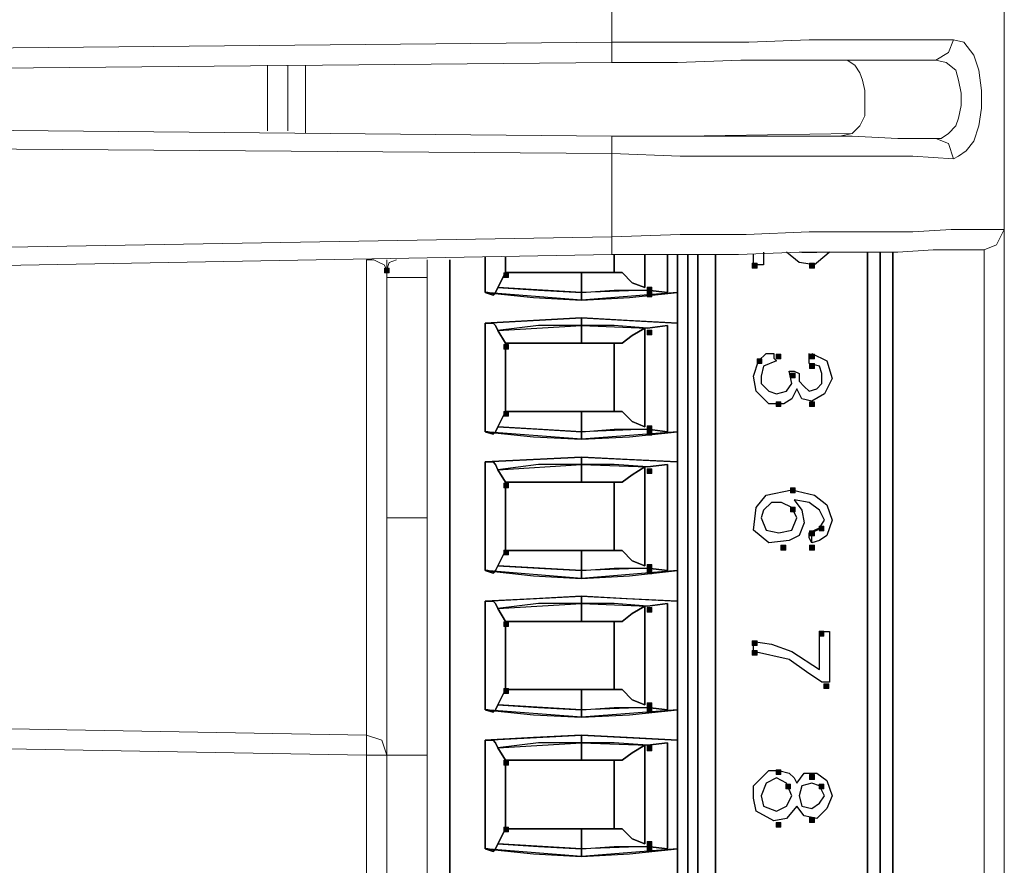
# Model space of a CAD drawing. Units: inches. Extents: x 1 to 840, y 2 to 595.
# Drawn here: x 723 to 772, y 211 to 253 of the extents above; entities that cross this region are included whole.
import ezdxf

# ---------------------------------------------------------------- set-up
doc = ezdxf.new("R2010")
doc.units = ezdxf.units.IN
doc.header["$MEASUREMENT"] = 0
doc.layers.add('Ebene 1', color=7, linetype='Continuous')

msp = doc.modelspace()

# ---------------------------------------------------------------- hatches: boundary and pattern name
at = {"layer": 'Ebene 1', "true_color": 0xffffff}
h = msp.add_hatch(color=7, dxfattribs=at)
h.dxf.hatch_style = 2
h.paths.add_polyline_path([(759.6, 240.72), (759.839, 240.72), (759.839, 240.959), (759.6, 240.959)])
h = msp.add_hatch(color=7, dxfattribs=at)
h.dxf.hatch_style = 2
h.paths.add_polyline_path([(762.48, 240.72), (762.72, 240.72), (762.72, 240.959), (762.48, 240.959)])
h = msp.add_hatch(color=7, dxfattribs=at)
h.dxf.hatch_style = 2
h.paths.add_polyline_path([(741.12, 240.48), (741.36, 240.48), (741.36, 240.72), (741.12, 240.72)])
h = msp.add_hatch(color=7, dxfattribs=at)
h.dxf.hatch_style = 2
h.paths.add_polyline_path([(747.12, 240.24), (747.36, 240.24), (747.36, 240.48), (747.12, 240.48)])
h = msp.add_hatch(color=7, dxfattribs=at)
h.dxf.hatch_style = 2
h.paths.add_polyline_path([(754.319, 239.52), (754.559, 239.52), (754.559, 239.76), (754.319, 239.76)])
h = msp.add_hatch(color=7, dxfattribs=at)
h.dxf.hatch_style = 2
h.paths.add_polyline_path([(754.319, 239.28), (754.559, 239.28), (754.559, 239.519), (754.319, 239.519)])
h = msp.add_hatch(color=7, dxfattribs=at)
h.dxf.hatch_style = 2
h.paths.add_polyline_path([(754.319, 237.36), (754.559, 237.36), (754.559, 237.6), (754.319, 237.6)])
h = msp.add_hatch(color=7, dxfattribs=at)
h.dxf.hatch_style = 2
h.paths.add_polyline_path([(754.319, 237.36), (754.559, 237.36), (754.559, 237.6), (754.319, 237.6)])
h = msp.add_hatch(color=7, dxfattribs=at)
h.dxf.hatch_style = 2
h.paths.add_polyline_path([(747.12, 236.64), (747.36, 236.64), (747.36, 236.88), (747.12, 236.88)])
h = msp.add_hatch(color=7, dxfattribs=at)
h.dxf.hatch_style = 2
h.paths.add_polyline_path([(759.839, 235.92), (760.079, 235.92), (760.079, 236.16), (759.839, 236.16)])
h = msp.add_hatch(color=7, dxfattribs=at)
h.dxf.hatch_style = 2
h.paths.add_polyline_path([(760.799, 236.16), (761.039, 236.16), (761.039, 236.399), (760.799, 236.399)])
h = msp.add_hatch(color=7, dxfattribs=at)
h.dxf.hatch_style = 2
h.paths.add_polyline_path([(762.48, 236.16), (762.72, 236.16), (762.72, 236.399), (762.48, 236.399)])
h = msp.add_hatch(color=7, dxfattribs=at)
h.dxf.hatch_style = 2
h.paths.add_polyline_path([(762.48, 235.68), (762.72, 235.68), (762.72, 235.92), (762.48, 235.92)])
h = msp.add_hatch(color=7, dxfattribs=at)
h.dxf.hatch_style = 2
h.paths.add_polyline_path([(761.519, 235.2), (761.759, 235.2), (761.759, 235.44), (761.519, 235.44)])
h = msp.add_hatch(color=7, dxfattribs=at)
h.dxf.hatch_style = 2
h.paths.add_polyline_path([(760.799, 233.76), (761.039, 233.76), (761.039, 234), (760.799, 234)])
h = msp.add_hatch(color=7, dxfattribs=at)
h.dxf.hatch_style = 2
h.paths.add_polyline_path([(762.48, 233.76), (762.72, 233.76), (762.72, 234), (762.48, 234)])
h = msp.add_hatch(color=7, dxfattribs=at)
h.dxf.hatch_style = 2
h.paths.add_polyline_path([(747.12, 233.28), (747.36, 233.28), (747.36, 233.519), (747.12, 233.519)])
h = msp.add_hatch(color=7, dxfattribs=at)
h.dxf.hatch_style = 2
h.paths.add_polyline_path([(754.319, 232.56), (754.559, 232.56), (754.559, 232.8), (754.319, 232.8)])
h = msp.add_hatch(color=7, dxfattribs=at)
h.dxf.hatch_style = 2
h.paths.add_polyline_path([(754.319, 232.32), (754.559, 232.32), (754.559, 232.56), (754.319, 232.56)])
h = msp.add_hatch(color=7, dxfattribs=at)
h.dxf.hatch_style = 2
h.paths.add_polyline_path([(754.319, 230.4), (754.559, 230.4), (754.559, 230.64), (754.319, 230.64)])
h = msp.add_hatch(color=7, dxfattribs=at)
h.dxf.hatch_style = 2
h.paths.add_polyline_path([(754.319, 230.4), (754.559, 230.4), (754.559, 230.64), (754.319, 230.64)])
h = msp.add_hatch(color=7, dxfattribs=at)
h.dxf.hatch_style = 2
h.paths.add_polyline_path([(747.12, 229.68), (747.36, 229.68), (747.36, 229.92), (747.12, 229.92)])
h = msp.add_hatch(color=7, dxfattribs=at)
h.dxf.hatch_style = 2
h.paths.add_polyline_path([(761.519, 229.44), (761.759, 229.44), (761.759, 229.68), (761.519, 229.68)])
h = msp.add_hatch(color=7, dxfattribs=at)
h.dxf.hatch_style = 2
h.paths.add_polyline_path([(761.519, 228.48), (761.759, 228.48), (761.759, 228.72), (761.519, 228.72)])
h = msp.add_hatch(color=7, dxfattribs=at)
h.dxf.hatch_style = 2
h.paths.add_polyline_path([(762.48, 227.28), (762.72, 227.28), (762.72, 227.519), (762.48, 227.519)])
h = msp.add_hatch(color=7, dxfattribs=at)
h.dxf.hatch_style = 2
h.paths.add_polyline_path([(762.959, 227.52), (763.199, 227.52), (763.199, 227.76), (762.959, 227.76)])
h = msp.add_hatch(color=7, dxfattribs=at)
h.dxf.hatch_style = 2
h.paths.add_polyline_path([(747.12, 226.32), (747.36, 226.32), (747.36, 226.56), (747.12, 226.56)])
h = msp.add_hatch(color=7, dxfattribs=at)
h.dxf.hatch_style = 2
h.paths.add_polyline_path([(761.039, 226.56), (761.279, 226.56), (761.279, 226.8), (761.039, 226.8)])
h = msp.add_hatch(color=7, dxfattribs=at)
h.dxf.hatch_style = 2
h.paths.add_polyline_path([(762.48, 226.56), (762.72, 226.56), (762.72, 226.8), (762.48, 226.8)])
h = msp.add_hatch(color=7, dxfattribs=at)
h.dxf.hatch_style = 2
h.paths.add_polyline_path([(754.319, 225.6), (754.559, 225.6), (754.559, 225.839), (754.319, 225.839)])
h = msp.add_hatch(color=7, dxfattribs=at)
h.dxf.hatch_style = 2
h.paths.add_polyline_path([(754.319, 225.36), (754.559, 225.36), (754.559, 225.6), (754.319, 225.6)])
h = msp.add_hatch(color=7, dxfattribs=at)
h.dxf.hatch_style = 2
h.paths.add_polyline_path([(754.319, 223.44), (754.559, 223.44), (754.559, 223.68), (754.319, 223.68)])
h = msp.add_hatch(color=7, dxfattribs=at)
h.dxf.hatch_style = 2
h.paths.add_polyline_path([(754.319, 223.44), (754.559, 223.44), (754.559, 223.68), (754.319, 223.68)])
h = msp.add_hatch(color=7, dxfattribs=at)
h.dxf.hatch_style = 2
h.paths.add_polyline_path([(747.12, 222.72), (747.36, 222.72), (747.36, 222.959), (747.12, 222.959)])
h = msp.add_hatch(color=7, dxfattribs=at)
h.dxf.hatch_style = 2
h.paths.add_polyline_path([(762.959, 222.24), (763.199, 222.24), (763.199, 222.48), (762.959, 222.48)])
h = msp.add_hatch(color=7, dxfattribs=at)
h.dxf.hatch_style = 2
h.paths.add_polyline_path([(759.6, 221.76), (759.839, 221.76), (759.839, 222), (759.6, 222)])
h = msp.add_hatch(color=7, dxfattribs=at)
h.dxf.hatch_style = 2
h.paths.add_polyline_path([(759.6, 221.28), (759.839, 221.28), (759.839, 221.519), (759.6, 221.519)])
h = msp.add_hatch(color=7, dxfattribs=at)
h.dxf.hatch_style = 2
h.paths.add_polyline_path([(747.12, 219.36), (747.36, 219.36), (747.36, 219.6), (747.12, 219.6)])
h = msp.add_hatch(color=7, dxfattribs=at)
h.dxf.hatch_style = 2
h.paths.add_polyline_path([(763.199, 219.6), (763.439, 219.6), (763.439, 219.839), (763.199, 219.839)])
h = msp.add_hatch(color=7, dxfattribs=at)
h.dxf.hatch_style = 2
h.paths.add_polyline_path([(754.319, 218.64), (754.559, 218.64), (754.559, 218.88), (754.319, 218.88)])
h = msp.add_hatch(color=7, dxfattribs=at)
h.dxf.hatch_style = 2
h.paths.add_polyline_path([(754.319, 218.4), (754.559, 218.4), (754.559, 218.64), (754.319, 218.64)])
h = msp.add_hatch(color=7, dxfattribs=at)
h.dxf.hatch_style = 2
h.paths.add_polyline_path([(754.319, 216.48), (754.559, 216.48), (754.559, 216.72), (754.319, 216.72)])
h = msp.add_hatch(color=7, dxfattribs=at)
h.dxf.hatch_style = 2
h.paths.add_polyline_path([(754.319, 216.48), (754.559, 216.48), (754.559, 216.72), (754.319, 216.72)])
h = msp.add_hatch(color=7, dxfattribs=at)
h.dxf.hatch_style = 2
h.paths.add_polyline_path([(747.12, 215.76), (747.36, 215.76), (747.36, 216), (747.12, 216)])
h = msp.add_hatch(color=7, dxfattribs=at)
h.dxf.hatch_style = 2
h.paths.add_polyline_path([(760.799, 215.28), (761.039, 215.28), (761.039, 215.519), (760.799, 215.519)])
h = msp.add_hatch(color=7, dxfattribs=at)
h.dxf.hatch_style = 2
h.paths.add_polyline_path([(762.48, 215.04), (762.72, 215.04), (762.72, 215.28), (762.48, 215.28)])
h = msp.add_hatch(color=7, dxfattribs=at)
h.dxf.hatch_style = 2
h.paths.add_polyline_path([(761.279, 214.56), (761.519, 214.56), (761.519, 214.8), (761.279, 214.8)])
h = msp.add_hatch(color=7, dxfattribs=at)
h.dxf.hatch_style = 2
h.paths.add_polyline_path([(762.959, 214.56), (763.199, 214.56), (763.199, 214.8), (762.959, 214.8)])
h = msp.add_hatch(color=7, dxfattribs=at)
h.dxf.hatch_style = 2
h.paths.add_polyline_path([(760.799, 212.64), (761.039, 212.64), (761.039, 212.88), (760.799, 212.88)])
h = msp.add_hatch(color=7, dxfattribs=at)
h.dxf.hatch_style = 2
h.paths.add_polyline_path([(762.48, 212.88), (762.72, 212.88), (762.72, 213.12), (762.48, 213.12)])
h = msp.add_hatch(color=7, dxfattribs=at)
h.dxf.hatch_style = 2
h.paths.add_polyline_path([(747.12, 212.4), (747.36, 212.4), (747.36, 212.64), (747.12, 212.64)])
h = msp.add_hatch(color=7, dxfattribs=at)
h.dxf.hatch_style = 2
h.paths.add_polyline_path([(754.319, 211.68), (754.559, 211.68), (754.559, 211.92), (754.319, 211.92)])
h = msp.add_hatch(color=7, dxfattribs=at)
h.dxf.hatch_style = 2
h.paths.add_polyline_path([(754.319, 211.44), (754.559, 211.44), (754.559, 211.68), (754.319, 211.68)])

# ---------------------------------------------------------------- linework, layer by layer
at = {"layer": 'Ebene 1', "color": 7, "lineweight": 13, "true_color": 0xffffff}
for points in [[(772.259, 367.59), (772.259, 242.655)], [(752.549, 252.06), (752.549, 254.34)], [(683.519, 251.415), (752.549, 252.06)], [(752.549, 252.06), (755.985, 252.06), (759.419, 252.06), (762.464, 252.18), (765.254, 252.18), (767.669, 252.18), (769.709, 252.18)], [(752.549, 252.06), (752.549, 251.295), (752.549, 251.04)], [(769.709, 252.18), (769.454, 251.55), (768.824, 251.16)], [(769.709, 252.18), (770.22, 252.06), (770.73, 251.415), (770.985, 250.65), (771.105, 249.645), (771.105, 248.745), (770.985, 247.86), (770.73, 247.095), (770.339, 246.6), (769.964, 246.345), (769.709, 246.21)], [(752.549, 251.04), (683.519, 250.41)], [(735.254, 247.605), (735.254, 250.905)], [(736.274, 247.605), (736.274, 250.905)], [(737.159, 250.905), (737.159, 247.485)], [(768.824, 251.16), (766.919, 251.16), (764.625, 251.16), (761.954, 251.16), (759.029, 251.16), (755.85, 251.04), (752.549, 251.04)], [(764.625, 247.485), (765, 247.86), (765.254, 248.37), (765.254, 249), (765.254, 249.645), (765.134, 250.155), (765, 250.53), (764.745, 250.905), (764.37, 251.16), (763.995, 251.16)], [(768.824, 247.23), (769.079, 247.23), (769.454, 247.485), (769.829, 247.86), (769.964, 248.25), (770.084, 248.88), (770.084, 249.51), (769.964, 250.155), (769.829, 250.65), (769.334, 251.04), (768.824, 251.16)], [(772.259, 248.625), (772.259, 249), (772.259, 249.39), (772.259, 250.155)], [(683.519, 247.995), (752.549, 247.35)], [(752.549, 247.35), (755.85, 247.35), (759.029, 247.35), (761.954, 247.35), (764.625, 247.35), (766.919, 247.23), (768.824, 247.23)], [(752.549, 247.35), (752.549, 247.095), (752.549, 246.465)], [(756.105, 247.35), (764.625, 247.485)], [(763.995, 247.35), (764.625, 247.485)], [(752.549, 246.465), (683.519, 246.975)], [(769.709, 246.21), (769.454, 246.975), (768.824, 247.23)], [(752.549, 242.28), (752.549, 246.465)], [(769.709, 246.21), (767.669, 246.345), (765.254, 246.345), (762.464, 246.345), (759.419, 246.345), (755.985, 246.345), (752.549, 246.465)], [(752.549, 242.28), (755.985, 242.4), (759.284, 242.4), (762.464, 242.535), (765.254, 242.535), (767.669, 242.535), (769.589, 242.655), (770.985, 242.655), (771.87, 242.655), (772.259, 242.655)], [(772.259, 242.655), (771.87, 241.89), (771.24, 241.635)], [(772.259, 242.655), (772.259, 78.12)], [(625.424, 240.12), (752.549, 242.28)], [(752.549, 242.28), (752.549, 241.635), (752.549, 241.395)], [(752.549, 241.395), (625.424, 239.1)], [(771.24, 241.635), (770.985, 241.635), (770.084, 241.635), (768.689, 241.635), (766.919, 241.515), (764.625, 241.515), (761.954, 241.515), (758.909, 241.395), (755.85, 241.395), (752.549, 241.395)], [(771.24, 78.12), (771.24, 241.635)], [(740.22, 217.26), (740.22, 217.65), (740.22, 218.655), (740.22, 220.32), (740.22, 222.465), (740.22, 225.015), (740.22, 227.805), (740.22, 230.595), (740.22, 233.385), (740.22, 235.935), (740.22, 238.08), (740.22, 239.745), (740.22, 240.75), (740.22, 241.14)], [(741.24, 240.63), (741.105, 240.885), (740.85, 241.005), (740.595, 241.14), (740.22, 241.14)], [(741.24, 240.63), (741.36, 241.005), (741.735, 241.14)], [(741.24, 241.14), (741.24, 240.63)], [(743.264, 241.14), (743.264, 240.24)], [(741.24, 240.63), (741.24, 239.1), (741.24, 236.94), (741.24, 234.54), (741.24, 231.735), (741.24, 228.945), (741.24, 226.155), (741.24, 223.485), (741.24, 221.07), (741.24, 219.045), (741.24, 217.515), (741.24, 216.63), (741.24, 216.255)], [(741.24, 240.24), (741.24, 228.18)], [(741.24, 240.24), (743.264, 240.24)], [(743.264, 228.18), (743.264, 240.24)], [(741.24, 216.255), (741.24, 216.885), (741.24, 218.16), (741.24, 220.065), (741.24, 222.465), (741.24, 225.27), (741.24, 228.18)], [(741.24, 228.18), (743.264, 228.18)], [(743.264, 228.18), (743.264, 225.135), (743.264, 222.21), (743.264, 219.81), (743.264, 217.905), (743.264, 216.63), (743.264, 216.255)], [(625.424, 219.3), (740.22, 217.26)], [(740.22, 216.255), (625.424, 218.28)], [(740.22, 216.255), (740.22, 217.005), (740.22, 217.26)], [(741.24, 216.255), (740.985, 217.005), (740.22, 217.26)], [(740.22, 128.4), (740.22, 216.255)], [(741.24, 216.255), (740.985, 216.255), (740.22, 216.255)], [(741.24, 216.255), (741.24, 128.4)], [(743.264, 216.255), (741.24, 216.255)], [(743.264, 216.255), (743.264, 176.385)]]:
    msp.add_lwpolyline(points, dxfattribs=at)
at = {"layer": 'Ebene 1', "color": 7, "lineweight": 25, "true_color": 0xffffff}
for points in [[(752.669, 241.395), (752.669, 240.495)], [(752.669, 240.495), (752.669, 241.395)], [(752.669, 240.495), (752.669, 241.395)], [(754.199, 239.745), (754.199, 241.395)], [(754.199, 241.395), (754.199, 239.745)], [(755.339, 241.395), (755.339, 239.49)], [(755.339, 239.49), (755.339, 241.395)], [(755.85, 241.395), (755.85, 140.715)], [(755.85, 140.715), (755.85, 241.395)], [(756.36, 241.395), (756.36, 140.715)], [(756.36, 140.715), (756.36, 241.395)], [(756.87, 140.715), (756.87, 241.395)], [(756.87, 241.395), (756.87, 140.715)], [(757.754, 140.715), (757.754, 241.395)], [(757.754, 241.395), (757.754, 140.715)], [(759.659, 240.885), (759.659, 241.395)], [(759.659, 240.885), (759.659, 241.395)], [(760.169, 241.515), (760.169, 240.885)], [(763.485, 241.515), (763.35, 241.395), (762.72, 240.885), (761.954, 241.005), (761.324, 241.515)], [(762.089, 241.515), (762.839, 241.515)], [(765.389, 140.715), (765.389, 241.515)], [(765.389, 241.515), (765.389, 140.715)], [(765.389, 140.715), (765.389, 241.515)], [(766.019, 241.515), (766.019, 140.715)], [(766.019, 140.715), (766.019, 241.515)], [(766.664, 140.715), (766.664, 241.515)], [(766.664, 241.515), (766.664, 140.715)], [(744.404, 241.14), (744.404, 205.2)], [(744.404, 205.2), (744.404, 241.14)], [(746.189, 239.49), (746.189, 241.26)], [(746.189, 241.26), (746.189, 239.49)], [(747.209, 241.26), (747.209, 240.495)], [(747.209, 240.495), (747.209, 241.26)], [(760.169, 240.885), (759.914, 240.885), (759.659, 240.885)], [(747.209, 240.495), (746.819, 239.745)], [(746.819, 239.745), (747.209, 240.495)], [(751.019, 240.495), (747.209, 240.495)], [(747.209, 240.495), (751.019, 240.495)], [(753.059, 240.495), (751.019, 240.495)], [(751.019, 240.495), (751.019, 239.49)], [(751.019, 239.49), (751.019, 240.495)], [(751.019, 240.495), (753.059, 240.495)], [(752.669, 240.495), (752.804, 240.495), (753.059, 240.495)], [(753.059, 240.495), (753.569, 239.985), (754.199, 239.745)], [(754.199, 239.745), (753.569, 239.985), (753.059, 240.495)], [(746.579, 239.355), (746.324, 239.49), (746.189, 239.49)], [(746.189, 239.49), (748.605, 239.235), (751.019, 239.1)], [(751.019, 239.1), (746.189, 239.49)], [(746.189, 239.49), (746.579, 239.355)], [(746.819, 239.745), (746.699, 239.49), (746.579, 239.355)], [(746.579, 239.355), (746.699, 239.49), (746.819, 239.745)], [(746.819, 239.745), (748.86, 239.61), (751.019, 239.49)], [(751.019, 239.49), (746.819, 239.745)], [(754.334, 239.61), (751.019, 239.49)], [(751.019, 239.49), (752.669, 239.61), (754.334, 239.61)], [(751.019, 239.49), (751.019, 239.235), (751.019, 239.1)], [(755.85, 239.49), (751.019, 239.1)], [(751.019, 239.1), (751.019, 239.235), (751.019, 239.49)], [(751.019, 239.1), (753.434, 239.235), (755.85, 239.49)], [(755.339, 239.49), (754.334, 239.61)], [(754.334, 239.61), (755.339, 239.49)], [(755.85, 237.96), (755.85, 239.49)], [(751.019, 238.215), (748.605, 238.08), (746.189, 237.96)], [(746.189, 237.96), (751.019, 238.215)], [(746.579, 237.96), (746.189, 237.96)], [(746.189, 237.96), (746.189, 232.5)], [(746.189, 237.96), (746.324, 237.96), (746.579, 237.96)], [(746.189, 232.5), (746.189, 237.96)], [(746.579, 237.96), (746.699, 237.84), (746.819, 237.585)], [(746.819, 237.585), (746.699, 237.84), (746.579, 237.96)], [(751.019, 237.84), (751.019, 238.08), (751.019, 238.215)], [(755.85, 237.96), (753.314, 238.08), (751.019, 238.215)], [(751.019, 238.215), (751.019, 238.08), (751.019, 237.84)], [(751.019, 238.215), (755.85, 237.96)], [(766.664, 235.17), (766.664, 236.31), (766.664, 236.82), (766.664, 237.195), (766.664, 238.08)], [(746.819, 237.585), (751.019, 237.84)], [(751.019, 237.84), (748.86, 237.84), (746.819, 237.585)], [(747.209, 236.94), (746.819, 237.585)], [(746.819, 237.585), (747.209, 236.94)], [(754.334, 237.705), (752.669, 237.84), (751.019, 237.84)], [(751.019, 237.84), (751.019, 236.94)], [(751.019, 236.94), (751.019, 237.84)], [(751.019, 237.84), (754.334, 237.705)], [(754.199, 237.705), (753.569, 237.33), (753.059, 236.94)], [(753.059, 236.94), (753.569, 237.33), (754.199, 237.705)], [(754.199, 237.705), (754.199, 232.755)], [(754.199, 232.755), (754.199, 237.705)], [(755.339, 237.84), (754.334, 237.705)], [(754.334, 237.705), (755.339, 237.84)], [(755.339, 232.5), (755.339, 237.84)], [(755.339, 237.84), (755.339, 232.5)], [(751.019, 236.94), (747.209, 236.94)], [(747.209, 236.94), (747.209, 233.52)], [(747.209, 233.52), (747.209, 236.94)], [(747.209, 236.94), (751.019, 236.94)], [(753.059, 236.94), (751.019, 236.94)], [(751.019, 236.94), (753.059, 236.94)], [(753.059, 236.94), (752.804, 236.94), (752.669, 236.94)], [(752.669, 236.94), (752.669, 233.52)], [(752.669, 233.52), (752.669, 236.94)], [(752.669, 233.52), (752.669, 236.94)], [(759.914, 236.055), (760.304, 236.43), (760.679, 236.43)], [(760.679, 236.43), (760.679, 236.19), (760.814, 236.055)], [(762.584, 236.43), (763.35, 236.055), (763.605, 235.17), (763.23, 234.405), (762.584, 234.03), (762.089, 234.15), (761.834, 234.66)], [(762.464, 235.935), (762.464, 236.19), (762.464, 236.43)], [(762.464, 235.935), (762.464, 236.19), (762.584, 236.43)], [(761.834, 234.66), (761.579, 234.15), (761.189, 233.895), (760.424, 233.895), (759.794, 234.54), (759.659, 235.29), (759.914, 236.055)], [(760.814, 236.055), (760.169, 235.8), (760.049, 235.29), (760.049, 234.915), (760.424, 234.54), (760.814, 234.405), (761.324, 234.54), (761.579, 234.915), (761.444, 235.545)], [(761.954, 235.425), (761.954, 235.035), (762.209, 234.78), (762.464, 234.54), (762.839, 234.66), (763.095, 234.915), (763.095, 235.425), (762.975, 235.8), (762.464, 235.935)], [(761.444, 235.545), (761.699, 235.545), (761.954, 235.425)], [(746.819, 232.755), (747.209, 233.52)], [(747.209, 233.52), (746.819, 232.755)], [(751.019, 233.52), (747.209, 233.52)], [(747.209, 233.52), (751.019, 233.52)], [(753.059, 233.52), (751.019, 233.52)], [(751.019, 233.52), (751.019, 232.5)], [(751.019, 232.5), (751.019, 233.52)], [(751.019, 233.52), (753.059, 233.52)], [(752.669, 233.52), (752.804, 233.52), (753.059, 233.52)], [(754.199, 232.755), (753.569, 233.01), (753.059, 233.52)], [(753.059, 233.52), (753.569, 233.01), (754.199, 232.755)], [(746.189, 232.5), (746.579, 232.38)], [(751.019, 232.125), (746.189, 232.5)], [(746.579, 232.38), (746.324, 232.5), (746.189, 232.5)], [(746.189, 232.5), (748.605, 232.245), (751.019, 232.125)], [(746.819, 232.755), (746.699, 232.5), (746.579, 232.38)], [(746.579, 232.38), (746.699, 232.5), (746.819, 232.755)], [(751.019, 232.5), (746.819, 232.755)], [(746.819, 232.755), (748.86, 232.635), (751.019, 232.5)], [(751.019, 232.5), (752.669, 232.635), (754.334, 232.635)], [(754.334, 232.635), (751.019, 232.5)], [(751.019, 232.125), (751.019, 232.245), (751.019, 232.5)], [(751.019, 232.125), (753.434, 232.245), (755.85, 232.5)], [(751.019, 232.5), (751.019, 232.245), (751.019, 232.125)], [(755.85, 232.5), (751.019, 232.125)], [(754.334, 232.635), (755.339, 232.5)], [(755.339, 232.5), (754.334, 232.635)], [(755.85, 230.985), (755.85, 232.5)], [(751.019, 231.225), (748.605, 231.105), (746.189, 230.985)], [(746.189, 230.985), (751.019, 231.225)], [(746.189, 230.985), (746.324, 230.985), (746.579, 230.985)], [(746.579, 230.985), (746.189, 230.985)], [(746.189, 230.985), (746.189, 225.525)], [(746.189, 225.525), (746.189, 230.985)], [(746.579, 230.985), (746.699, 230.85), (746.819, 230.595)], [(746.819, 230.595), (746.699, 230.85), (746.579, 230.985)], [(751.019, 231.225), (751.019, 231.105), (751.019, 230.85)], [(751.019, 230.85), (751.019, 231.105), (751.019, 231.225)], [(751.019, 231.225), (755.85, 230.985)], [(755.85, 230.985), (753.314, 231.105), (751.019, 231.225)], [(766.664, 228.18), (766.664, 229.32), (766.664, 229.83), (766.664, 230.22), (766.664, 231.105)], [(751.019, 230.85), (748.86, 230.85), (746.819, 230.595)], [(746.819, 230.595), (751.019, 230.85)], [(746.819, 230.595), (747.209, 229.965)], [(747.209, 229.965), (746.819, 230.595)], [(751.019, 229.965), (751.019, 230.85)], [(751.019, 230.85), (754.334, 230.73)], [(754.334, 230.73), (752.669, 230.85), (751.019, 230.85)], [(751.019, 230.85), (751.019, 229.965)], [(754.199, 230.73), (753.569, 230.34), (753.059, 229.965)], [(753.059, 229.965), (753.569, 230.34), (754.199, 230.73)], [(754.199, 230.73), (754.199, 225.765)], [(754.199, 225.765), (754.199, 230.73)], [(755.339, 230.85), (754.334, 230.73)], [(754.334, 230.73), (755.339, 230.85)], [(755.339, 225.525), (755.339, 230.85)], [(755.339, 230.85), (755.339, 225.525)], [(751.019, 229.965), (747.209, 229.965)], [(747.209, 229.965), (751.019, 229.965)], [(747.209, 229.965), (747.209, 226.53)], [(747.209, 226.53), (747.209, 229.965)], [(753.059, 229.965), (751.019, 229.965)], [(751.019, 229.965), (753.059, 229.965)], [(752.669, 226.53), (752.669, 229.965)], [(752.669, 226.53), (752.669, 229.965)], [(753.059, 229.965), (752.804, 229.965), (752.669, 229.965)], [(752.669, 229.965), (752.669, 226.53)], [(761.699, 229.08), (762.089, 228.57), (762.209, 227.925), (761.954, 227.295), (761.444, 227.04), (760.424, 226.92), (759.659, 227.55), (759.794, 228.69), (760.304, 229.32), (761.579, 229.575), (762.72, 229.32), (763.35, 228.825), (763.605, 228.06), (763.35, 227.295)], [(762.975, 227.67), (763.23, 228.06), (762.975, 228.57), (762.464, 228.945), (761.699, 229.08)], [(761.579, 228.69), (761.069, 228.945), (760.559, 228.945), (760.169, 228.57), (760.049, 228.18), (760.304, 227.55)], [(760.304, 227.55), (760.934, 227.43), (761.579, 227.55), (761.834, 228.18), (761.579, 228.69)], [(762.464, 227.43), (762.72, 227.55), (762.975, 227.67)], [(762.584, 227.43), (762.839, 227.55), (762.975, 227.67)], [(762.584, 226.92), (762.464, 227.175), (762.464, 227.43)], [(762.584, 226.92), (762.584, 227.175), (762.584, 227.43)], [(763.35, 227.295), (762.975, 227.04), (762.584, 226.92)], [(746.819, 225.765), (747.209, 226.53)], [(747.209, 226.53), (746.819, 225.765)], [(751.019, 226.53), (747.209, 226.53)], [(747.209, 226.53), (751.019, 226.53)], [(753.059, 226.53), (751.019, 226.53)], [(751.019, 226.53), (751.019, 225.525)], [(751.019, 225.525), (751.019, 226.53)], [(751.019, 226.53), (753.059, 226.53)], [(752.669, 226.53), (752.804, 226.53), (753.059, 226.53)], [(753.059, 226.53), (753.569, 226.02), (754.199, 225.765)], [(754.199, 225.765), (753.569, 226.02), (753.059, 226.53)], [(746.579, 225.39), (746.699, 225.525), (746.819, 225.765)], [(746.819, 225.765), (746.699, 225.525), (746.579, 225.39)], [(751.019, 225.525), (746.819, 225.765)], [(746.819, 225.765), (748.86, 225.645), (751.019, 225.525)], [(754.334, 225.645), (751.019, 225.525)], [(751.019, 225.525), (752.669, 225.645), (754.334, 225.645)], [(755.339, 225.525), (754.334, 225.645)], [(754.334, 225.645), (755.339, 225.525)], [(746.189, 225.525), (746.579, 225.39)], [(746.579, 225.39), (746.324, 225.525), (746.189, 225.525)], [(746.189, 225.525), (748.605, 225.27), (751.019, 225.135)], [(751.019, 225.135), (746.189, 225.525)], [(751.019, 225.525), (751.019, 225.27), (751.019, 225.135)], [(751.019, 225.135), (753.434, 225.27), (755.85, 225.525)], [(755.85, 225.525), (751.019, 225.135)], [(751.019, 225.135), (751.019, 225.27), (751.019, 225.525)], [(755.85, 223.995), (755.85, 225.525)], [(751.019, 224.25), (748.605, 224.115), (746.189, 223.995)], [(746.189, 223.995), (751.019, 224.25)], [(751.019, 223.875), (751.019, 224.115), (751.019, 224.25)], [(755.85, 223.995), (753.314, 224.115), (751.019, 224.25)], [(751.019, 224.25), (751.019, 224.115), (751.019, 223.875)], [(751.019, 224.25), (755.85, 223.995)], [(766.664, 221.205), (766.664, 222.345), (766.664, 222.855), (766.664, 223.23), (766.664, 224.115)], [(746.189, 223.995), (746.324, 223.995), (746.579, 223.995)], [(746.189, 218.535), (746.189, 223.995)], [(746.579, 223.995), (746.189, 223.995)], [(746.189, 223.995), (746.189, 218.535)], [(746.579, 223.995), (746.699, 223.875), (746.819, 223.62)], [(746.819, 223.62), (746.699, 223.875), (746.579, 223.995)], [(746.819, 223.62), (751.019, 223.875)], [(751.019, 223.875), (748.86, 223.875), (746.819, 223.62)], [(746.819, 223.62), (747.209, 222.975)], [(747.209, 222.975), (746.819, 223.62)], [(751.019, 222.975), (751.019, 223.875)], [(751.019, 223.875), (754.334, 223.74)], [(754.334, 223.74), (752.669, 223.875), (751.019, 223.875)], [(751.019, 223.875), (751.019, 222.975)], [(753.059, 222.975), (753.569, 223.365), (754.199, 223.74)], [(754.199, 223.74), (753.569, 223.365), (753.059, 222.975)], [(754.199, 223.74), (754.199, 218.79)], [(754.199, 218.79), (754.199, 223.74)], [(755.339, 223.875), (754.334, 223.74)], [(754.334, 223.74), (755.339, 223.875)], [(755.339, 223.875), (755.339, 218.535)], [(755.339, 218.535), (755.339, 223.875)], [(747.209, 222.975), (751.019, 222.975)], [(751.019, 222.975), (747.209, 222.975)], [(747.209, 222.975), (747.209, 219.555)], [(747.209, 219.555), (747.209, 222.975)], [(753.059, 222.975), (751.019, 222.975)], [(751.019, 222.975), (753.059, 222.975)], [(752.669, 219.555), (752.669, 222.975)], [(752.669, 219.555), (752.669, 222.975)], [(753.059, 222.975), (752.804, 222.975), (752.669, 222.975)], [(752.669, 222.975), (752.669, 219.555)], [(762.975, 220.56), (762.975, 221.715), (762.975, 222.465)], [(762.975, 220.56), (762.975, 221.715), (762.975, 222.465)], [(762.975, 222.465), (763.23, 222.465), (763.485, 222.465)], [(763.485, 222.465), (763.485, 221.07), (763.485, 219.93)], [(759.659, 221.46), (759.659, 221.715), (759.659, 221.97)], [(759.659, 221.46), (759.659, 221.715), (759.659, 221.97)], [(759.659, 221.97), (760.559, 221.835), (761.579, 221.46), (762.975, 220.56)], [(763.095, 219.93), (762.329, 220.44), (761.444, 221.07), (759.659, 221.46)], [(763.485, 219.93), (763.23, 219.93), (763.095, 219.93)], [(747.209, 219.555), (746.819, 218.79)], [(746.819, 218.79), (747.209, 219.555)], [(751.019, 219.555), (747.209, 219.555)], [(747.209, 219.555), (751.019, 219.555)], [(751.019, 218.535), (751.019, 219.555)], [(751.019, 219.555), (753.059, 219.555)], [(753.059, 219.555), (751.019, 219.555)], [(751.019, 219.555), (751.019, 218.535)], [(752.669, 219.555), (752.804, 219.555), (753.059, 219.555)], [(753.059, 219.555), (753.569, 219.045), (754.199, 218.79)], [(754.199, 218.79), (753.569, 219.045), (753.059, 219.555)], [(746.819, 218.79), (746.699, 218.535), (746.579, 218.415)], [(746.579, 218.415), (746.699, 218.535), (746.819, 218.79)], [(751.019, 218.535), (746.819, 218.79)], [(746.819, 218.79), (748.86, 218.655), (751.019, 218.535)], [(754.334, 218.655), (751.019, 218.535)], [(751.019, 218.535), (752.669, 218.655), (754.334, 218.655)], [(754.334, 218.655), (755.339, 218.535)], [(755.339, 218.535), (754.334, 218.655)], [(746.579, 218.415), (746.324, 218.535), (746.189, 218.535)], [(746.189, 218.535), (748.605, 218.28), (751.019, 218.16)], [(751.019, 218.16), (746.189, 218.535)], [(746.189, 218.535), (746.579, 218.415)], [(751.019, 218.16), (751.019, 218.28), (751.019, 218.535)], [(751.019, 218.535), (751.019, 218.28), (751.019, 218.16)], [(755.85, 218.535), (751.019, 218.16)], [(751.019, 218.16), (753.434, 218.28), (755.85, 218.535)], [(755.85, 217.005), (755.85, 218.535)], [(746.189, 217.005), (751.019, 217.26)], [(751.019, 217.26), (748.605, 217.14), (746.189, 217.005)], [(755.85, 217.005), (753.314, 217.14), (751.019, 217.26)], [(751.019, 216.885), (751.019, 217.14), (751.019, 217.26)], [(751.019, 217.26), (755.85, 217.005)], [(751.019, 217.26), (751.019, 217.14), (751.019, 216.885)], [(766.664, 214.215), (766.664, 215.355), (766.664, 215.865), (766.664, 216.255), (766.664, 217.14)], [(746.579, 217.005), (746.189, 217.005)], [(746.189, 217.005), (746.189, 211.56)], [(746.189, 211.56), (746.189, 217.005)], [(746.189, 217.005), (746.324, 217.005), (746.579, 217.005)], [(746.579, 217.005), (746.699, 216.885), (746.819, 216.63)], [(746.819, 216.63), (746.699, 216.885), (746.579, 217.005)], [(751.019, 216.885), (748.86, 216.885), (746.819, 216.63)], [(746.819, 216.63), (751.019, 216.885)], [(746.819, 216.63), (747.209, 216)], [(747.209, 216), (746.819, 216.63)], [(754.334, 216.765), (752.669, 216.885), (751.019, 216.885)], [(751.019, 216.885), (751.019, 216)], [(751.019, 216), (751.019, 216.885)], [(751.019, 216.885), (754.334, 216.765)], [(753.059, 216), (753.569, 216.375), (754.199, 216.765)], [(754.199, 216.765), (753.569, 216.375), (753.059, 216)], [(754.199, 211.8), (754.199, 216.765)], [(754.199, 216.765), (754.199, 211.8)], [(755.339, 216.885), (754.334, 216.765)], [(754.334, 216.765), (755.339, 216.885)], [(755.339, 211.56), (755.339, 216.885)], [(755.339, 216.885), (755.339, 211.56)], [(751.019, 216), (747.209, 216)], [(747.209, 216), (751.019, 216)], [(747.209, 216), (747.209, 212.565)], [(747.209, 212.565), (747.209, 216)], [(753.059, 216), (751.019, 216)], [(751.019, 216), (753.059, 216)], [(753.059, 216), (752.804, 216), (752.669, 216)], [(752.669, 216), (752.669, 212.565)], [(752.669, 212.565), (752.669, 216)], [(752.669, 212.565), (752.669, 216)], [(761.834, 213.705), (761.324, 213.075), (760.679, 212.955), (759.794, 213.45), (759.659, 214.095), (759.659, 214.725), (760.424, 215.49), (760.934, 215.49), (761.444, 215.355)], [(761.444, 215.355), (761.699, 215.115), (761.834, 214.86)], [(761.834, 214.86), (762.209, 215.355), (762.839, 215.355), (763.35, 214.98), (763.605, 214.215), (763.35, 213.585), (762.839, 213.075), (762.209, 213.21), (761.834, 213.705)], [(761.324, 214.86), (760.814, 215.115), (760.304, 214.86), (760.049, 214.215), (760.169, 213.705)], [(760.169, 213.705), (760.814, 213.45), (761.324, 213.705), (761.579, 214.215), (761.324, 214.86)], [(762.975, 214.725), (762.584, 214.86), (762.089, 214.725), (761.954, 214.215), (762.089, 213.705)], [(762.089, 213.705), (762.584, 213.585), (762.975, 213.84), (763.23, 214.215), (762.975, 214.725)], [(747.209, 212.565), (746.819, 211.8)], [(746.819, 211.8), (747.209, 212.565)], [(751.019, 212.565), (747.209, 212.565)], [(747.209, 212.565), (751.019, 212.565)], [(751.019, 211.56), (751.019, 212.565)], [(751.019, 212.565), (753.059, 212.565)], [(753.059, 212.565), (751.019, 212.565)], [(751.019, 212.565), (751.019, 211.56)], [(752.669, 212.565), (752.804, 212.565), (753.059, 212.565)], [(753.059, 212.565), (753.569, 212.055), (754.199, 211.8)], [(754.199, 211.8), (753.569, 212.055), (753.059, 212.565)], [(746.819, 211.8), (746.699, 211.56), (746.579, 211.425)], [(746.579, 211.425), (746.699, 211.56), (746.819, 211.8)], [(751.019, 211.56), (746.819, 211.8)], [(746.819, 211.8), (748.86, 211.68), (751.019, 211.56)], [(746.579, 211.425), (746.324, 211.56), (746.189, 211.56)], [(746.189, 211.56), (748.605, 211.305), (751.019, 211.17)], [(746.189, 211.56), (746.579, 211.425)], [(751.019, 211.17), (746.189, 211.56)], [(754.334, 211.68), (751.019, 211.56)], [(751.019, 211.56), (752.669, 211.68), (754.334, 211.68)], [(751.019, 211.17), (753.434, 211.305), (755.85, 211.56)], [(751.019, 211.17), (751.019, 211.305), (751.019, 211.56)], [(751.019, 211.56), (751.019, 211.305), (751.019, 211.17)], [(755.85, 211.56), (751.019, 211.17)], [(754.334, 211.68), (755.339, 211.56)], [(755.339, 211.56), (754.334, 211.68)], [(755.85, 210.03), (755.85, 211.56)]]:
    msp.add_lwpolyline(points, dxfattribs=at)
at = {"layer": 'Ebene 1', "lineweight": 0}
for points in [[(759.6, 240.72), (759.839, 240.72), (759.839, 240.959), (759.6, 240.959), (759.6, 240.72)], [(762.48, 240.72), (762.72, 240.72), (762.72, 240.959), (762.48, 240.959), (762.48, 240.72)], [(741.12, 240.48), (741.36, 240.48), (741.36, 240.72), (741.12, 240.72), (741.12, 240.48)], [(747.12, 240.24), (747.36, 240.24), (747.36, 240.48), (747.12, 240.48), (747.12, 240.24)], [(754.319, 239.52), (754.559, 239.52), (754.559, 239.76), (754.319, 239.76), (754.319, 239.52)], [(754.319, 239.28), (754.559, 239.28), (754.559, 239.519), (754.319, 239.519), (754.319, 239.28)], [(754.319, 237.36), (754.559, 237.36), (754.559, 237.6), (754.319, 237.6), (754.319, 237.36)], [(754.319, 237.36), (754.559, 237.36), (754.559, 237.6), (754.319, 237.6), (754.319, 237.36)], [(747.12, 236.64), (747.36, 236.64), (747.36, 236.88), (747.12, 236.88), (747.12, 236.64)], [(759.839, 235.92), (760.079, 235.92), (760.079, 236.16), (759.839, 236.16), (759.839, 235.92)], [(760.799, 236.16), (761.039, 236.16), (761.039, 236.399), (760.799, 236.399), (760.799, 236.16)], [(762.48, 236.16), (762.72, 236.16), (762.72, 236.399), (762.48, 236.399), (762.48, 236.16)], [(762.48, 235.68), (762.72, 235.68), (762.72, 235.92), (762.48, 235.92), (762.48, 235.68)], [(761.519, 235.2), (761.759, 235.2), (761.759, 235.44), (761.519, 235.44), (761.519, 235.2)], [(760.799, 233.76), (761.039, 233.76), (761.039, 234), (760.799, 234), (760.799, 233.76)], [(762.48, 233.76), (762.72, 233.76), (762.72, 234), (762.48, 234), (762.48, 233.76)], [(747.12, 233.28), (747.36, 233.28), (747.36, 233.519), (747.12, 233.519), (747.12, 233.28)], [(754.319, 232.56), (754.559, 232.56), (754.559, 232.8), (754.319, 232.8), (754.319, 232.56)], [(754.319, 232.32), (754.559, 232.32), (754.559, 232.56), (754.319, 232.56), (754.319, 232.32)], [(754.319, 230.4), (754.559, 230.4), (754.559, 230.64), (754.319, 230.64), (754.319, 230.4)], [(754.319, 230.4), (754.559, 230.4), (754.559, 230.64), (754.319, 230.64), (754.319, 230.4)], [(747.12, 229.68), (747.36, 229.68), (747.36, 229.92), (747.12, 229.92), (747.12, 229.68)], [(761.519, 229.44), (761.759, 229.44), (761.759, 229.68), (761.519, 229.68), (761.519, 229.44)], [(761.519, 228.48), (761.759, 228.48), (761.759, 228.72), (761.519, 228.72), (761.519, 228.48)], [(762.48, 227.28), (762.72, 227.28), (762.72, 227.519), (762.48, 227.519), (762.48, 227.28)], [(762.959, 227.52), (763.199, 227.52), (763.199, 227.76), (762.959, 227.76), (762.959, 227.52)], [(747.12, 226.32), (747.36, 226.32), (747.36, 226.56), (747.12, 226.56), (747.12, 226.32)], [(761.039, 226.56), (761.279, 226.56), (761.279, 226.8), (761.039, 226.8), (761.039, 226.56)], [(762.48, 226.56), (762.72, 226.56), (762.72, 226.8), (762.48, 226.8), (762.48, 226.56)], [(754.319, 225.6), (754.559, 225.6), (754.559, 225.839), (754.319, 225.839), (754.319, 225.6)], [(754.319, 225.36), (754.559, 225.36), (754.559, 225.6), (754.319, 225.6), (754.319, 225.36)], [(754.319, 223.44), (754.559, 223.44), (754.559, 223.68), (754.319, 223.68), (754.319, 223.44)], [(754.319, 223.44), (754.559, 223.44), (754.559, 223.68), (754.319, 223.68), (754.319, 223.44)], [(747.12, 222.72), (747.36, 222.72), (747.36, 222.959), (747.12, 222.959), (747.12, 222.72)], [(762.959, 222.24), (763.199, 222.24), (763.199, 222.48), (762.959, 222.48), (762.959, 222.24)], [(759.6, 221.76), (759.839, 221.76), (759.839, 222), (759.6, 222), (759.6, 221.76)], [(759.6, 221.28), (759.839, 221.28), (759.839, 221.519), (759.6, 221.519), (759.6, 221.28)], [(747.12, 219.36), (747.36, 219.36), (747.36, 219.6), (747.12, 219.6), (747.12, 219.36)], [(763.199, 219.6), (763.439, 219.6), (763.439, 219.839), (763.199, 219.839), (763.199, 219.6)], [(754.319, 218.64), (754.559, 218.64), (754.559, 218.88), (754.319, 218.88), (754.319, 218.64)], [(754.319, 218.4), (754.559, 218.4), (754.559, 218.64), (754.319, 218.64), (754.319, 218.4)], [(754.319, 216.48), (754.559, 216.48), (754.559, 216.72), (754.319, 216.72), (754.319, 216.48)], [(754.319, 216.48), (754.559, 216.48), (754.559, 216.72), (754.319, 216.72), (754.319, 216.48)], [(747.12, 215.76), (747.36, 215.76), (747.36, 216), (747.12, 216), (747.12, 215.76)], [(760.799, 215.28), (761.039, 215.28), (761.039, 215.519), (760.799, 215.519), (760.799, 215.28)], [(762.48, 215.04), (762.72, 215.04), (762.72, 215.28), (762.48, 215.28), (762.48, 215.04)], [(761.279, 214.56), (761.519, 214.56), (761.519, 214.8), (761.279, 214.8), (761.279, 214.56)], [(762.959, 214.56), (763.199, 214.56), (763.199, 214.8), (762.959, 214.8), (762.959, 214.56)], [(760.799, 212.64), (761.039, 212.64), (761.039, 212.88), (760.799, 212.88), (760.799, 212.64)], [(762.48, 212.88), (762.72, 212.88), (762.72, 213.12), (762.48, 213.12), (762.48, 212.88)], [(747.12, 212.4), (747.36, 212.4), (747.36, 212.64), (747.12, 212.64), (747.12, 212.4)], [(754.319, 211.68), (754.559, 211.68), (754.559, 211.92), (754.319, 211.92), (754.319, 211.68)], [(754.319, 211.44), (754.559, 211.44), (754.559, 211.68), (754.319, 211.68), (754.319, 211.44)]]:
    msp.add_lwpolyline(points, dxfattribs=at)
at = {"layer": 'Ebene 1', "color": 7, "lineweight": 25, "true_color": 0xffffff}
for points, knots in [([(766.664, 241.515), (766.664, 241.515), (766.664, 241.14), (766.664, 241.14), (766.664, 241.14), (766.664, 240.12), (766.664, 240.12), (766.664, 240.12), (766.664, 239.49), (766.664, 239.49), (766.664, 239.49), (766.664, 239.235), (766.664, 239.235), (766.664, 239.235), (766.664, 239.49), (766.664, 239.49), (766.664, 239.49), (766.664, 240.12), (766.664, 240.12), (766.664, 240.12), (766.664, 240.63), (766.664, 240.63), (766.664, 240.63), (766.664, 241.515), (766.664, 241.515)], [0, 0, 0, 0, 1, 1, 1, 2, 2, 2, 3, 3, 3, 4, 4, 4, 5, 5, 5, 6, 6, 6, 7, 7, 7, 8, 8, 8, 8]), ([(766.664, 235.17), (766.664, 235.17), (766.664, 234.15), (766.664, 234.15), (766.664, 234.15), (766.664, 233.13), (766.664, 233.13), (766.664, 233.13), (766.664, 232.5), (766.664, 232.5), (766.664, 232.5), (766.664, 232.245), (766.664, 232.245), (766.664, 232.245), (766.664, 232.5), (766.664, 232.5), (766.664, 232.5), (766.664, 233.13), (766.664, 233.13), (766.664, 233.13), (766.664, 233.64), (766.664, 233.64), (766.664, 233.64), (766.664, 234.15), (766.664, 234.15), (766.664, 234.15), (766.664, 235.17), (766.664, 235.17)], [0, 0, 0, 0, 1, 1, 1, 2, 2, 2, 3, 3, 3, 4, 4, 4, 5, 5, 5, 6, 6, 6, 7, 7, 7, 8, 8, 8, 9, 9, 9, 9]), ([(766.664, 228.18), (766.664, 228.18), (766.664, 227.175), (766.664, 227.175), (766.664, 227.175), (766.664, 226.155), (766.664, 226.155), (766.664, 226.155), (766.664, 225.525), (766.664, 225.525), (766.664, 225.525), (766.664, 225.27), (766.664, 225.27), (766.664, 225.27), (766.664, 225.525), (766.664, 225.525), (766.664, 225.525), (766.664, 226.155), (766.664, 226.155), (766.664, 226.155), (766.664, 226.665), (766.664, 226.665), (766.664, 226.665), (766.664, 227.175), (766.664, 227.175), (766.664, 227.175), (766.664, 228.18), (766.664, 228.18)], [0, 0, 0, 0, 1, 1, 1, 2, 2, 2, 3, 3, 3, 4, 4, 4, 5, 5, 5, 6, 6, 6, 7, 7, 7, 8, 8, 8, 9, 9, 9, 9]), ([(766.664, 221.205), (766.664, 221.205), (766.664, 220.185), (766.664, 220.185), (766.664, 220.185), (766.664, 219.165), (766.664, 219.165), (766.664, 219.165), (766.664, 218.535), (766.664, 218.535), (766.664, 218.535), (766.664, 218.28), (766.664, 218.28), (766.664, 218.28), (766.664, 218.535), (766.664, 218.535), (766.664, 218.535), (766.664, 219.165), (766.664, 219.165), (766.664, 219.165), (766.664, 219.675), (766.664, 219.675), (766.664, 219.675), (766.664, 220.185), (766.664, 220.185), (766.664, 220.185), (766.664, 221.205), (766.664, 221.205)], [0, 0, 0, 0, 1, 1, 1, 2, 2, 2, 3, 3, 3, 4, 4, 4, 5, 5, 5, 6, 6, 6, 7, 7, 7, 8, 8, 8, 9, 9, 9, 9]), ([(766.664, 214.215), (766.664, 214.215), (766.664, 213.21), (766.664, 213.21), (766.664, 213.21), (766.664, 212.19), (766.664, 212.19), (766.664, 212.19), (766.664, 211.56), (766.664, 211.56), (766.664, 211.56), (766.664, 211.305), (766.664, 211.305), (766.664, 211.305), (766.664, 211.56), (766.664, 211.56), (766.664, 211.56), (766.664, 212.19), (766.664, 212.19), (766.664, 212.19), (766.664, 212.7), (766.664, 212.7), (766.664, 212.7), (766.664, 213.21), (766.664, 213.21), (766.664, 213.21), (766.664, 214.215), (766.664, 214.215)], [0, 0, 0, 0, 1, 1, 1, 2, 2, 2, 3, 3, 3, 4, 4, 4, 5, 5, 5, 6, 6, 6, 7, 7, 7, 8, 8, 8, 9, 9, 9, 9])]:
    msp.add_open_spline(points, degree=3, knots=knots, dxfattribs=at)

doc.saveas('drawing.dxf')
